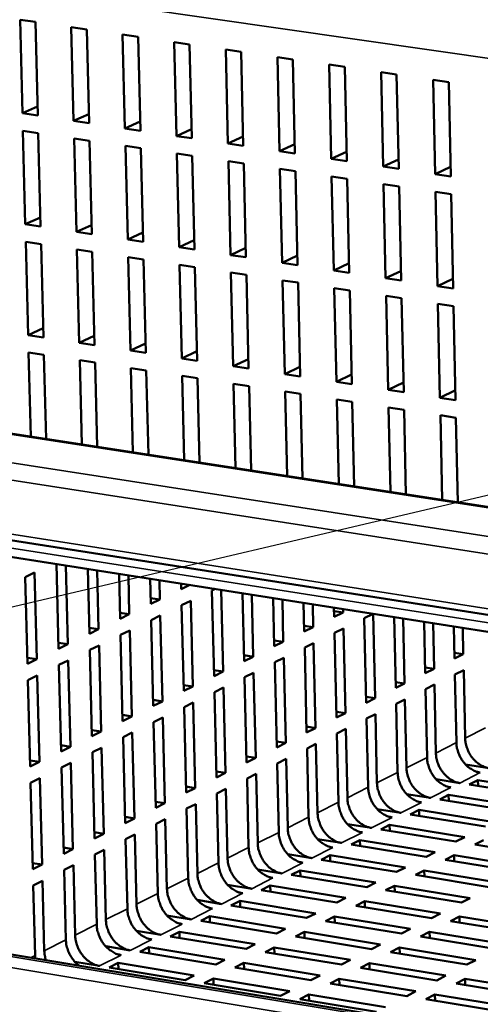
# Model space of a CAD drawing. Units: millimetres. Extents: x 65 to 5840, y 100 to 4100.
# Drawn here: x 3351 to 3412, y 3153 to 3283 of the extents above; entities that cross this region are included whole.
import ezdxf

# ---------------------------------------------------------------- set-up
doc = ezdxf.new("R2010")
doc.units = ezdxf.units.MM
doc.header["$LTSCALE"] = 20
for name, color, linetype, lineweight in [('Symbol (ISO)', 7, 'Continuous', 25), ('Visible (ISO)', 7, 'Continuous', 50), ('Visible Narrow (ISO)', 7, 'Continuous', 35)]:
    doc.layers.add(name, color=color, linetype=linetype, lineweight=lineweight)
doc.styles.add('Note Text (ISO)', font='tahoma.ttf')
doc.dimstyles.new('Default - Method 1b (ISO)$7', dxfattribs={"dimscale": 20, "dimtxt": 2.5, "dimasz": 2.5, "dimexe": 3.175, "dimexo": 0, "dimgap": 0.762, "dimtad": 1, "dimtoh": 1, "dimrnd": 1e-08, "dimtxsty": 'Note Text (ISO)', "dimcen": 0.09, "dimdle": 10, "dimclrd": 256, "dimclre": 256, "dimclrt": 256, "dimazin": 2, "dimtfac": 1.4, "dimtmove": 0, "dimatfit": 3, "dimfxl": 1, "dimtolj": 1, "dimlwd": -1, "dimlwe": -1, "dimarcsym": 0})

msp = doc.modelspace()

# ---------------------------------------------------------------- linework, layer by layer
at = {"layer": 'Visible (ISO)'}
for p, q in [((3351.46, 3270.59), (3351.14, 3282.94)), ((3351.14, 3282.94), (3353.17, 3282.64)), ((3353.17, 3282.64), (3353.48, 3270.29)), ((3358.21, 3269.59), (3357.9, 3281.95)), ((3357.9, 3281.95), (3359.93, 3281.66)), ((3359.93, 3281.66), (3360.24, 3269.29)), ((3364.98, 3268.59), (3364.68, 3280.97)), ((3364.68, 3280.97), (3366.71, 3280.67)), ((3366.71, 3280.67), (3367.02, 3268.29)), ((3371.77, 3267.59), (3371.47, 3279.98)), ((3371.47, 3279.98), (3373.51, 3279.69)), ((3373.51, 3279.69), (3373.81, 3267.29)), ((3378.57, 3266.59), (3378.28, 3278.99)), ((3378.28, 3278.99), (3380.32, 3278.7)), ((3380.32, 3278.7), (3380.61, 3266.29)), ((3385.39, 3265.59), (3385.1, 3278)), ((3385.1, 3278), (3387.15, 3277.7)), ((3387.15, 3277.7), (3387.43, 3265.29)), ((3392.22, 3264.58), (3391.93, 3277.01)), ((3391.93, 3277.01), (3393.99, 3276.71)), ((3393.99, 3276.71), (3394.27, 3264.28)), ((3399.07, 3263.57), (3398.79, 3276.01)), ((3398.79, 3276.01), (3400.85, 3275.71)), ((3400.85, 3275.71), (3401.12, 3263.27)), ((3405.93, 3262.56), (3405.65, 3275.01)), ((3405.65, 3275.01), (3407.72, 3274.71)), ((3407.72, 3274.71), (3407.99, 3262.26)), ((3353.45, 3271.48), (3351.46, 3270.59)), ((3353.48, 3270.29), (3351.46, 3270.59)), ((3360.21, 3270.49), (3358.21, 3269.59)), ((3360.24, 3269.29), (3358.21, 3269.59)), ((3366.99, 3269.5), (3364.98, 3268.59)), ((3367.02, 3268.29), (3364.98, 3268.59)), ((3373.78, 3268.51), (3371.77, 3267.59)), ((3351.83, 3255.95), (3351.51, 3268.27)), ((3351.51, 3268.27), (3353.54, 3267.97)), ((3353.54, 3267.97), (3353.85, 3255.65)), ((3358.58, 3254.94), (3358.27, 3267.28)), ((3358.27, 3267.28), (3360.3, 3266.98)), ((3373.81, 3267.29), (3371.77, 3267.59)), ((3380.59, 3267.51), (3378.57, 3266.59)), ((3360.3, 3266.98), (3360.61, 3254.63)), ((3365.35, 3253.93), (3365.04, 3266.28)), ((3365.04, 3266.28), (3367.07, 3265.98)), ((3367.07, 3265.98), (3367.38, 3253.62)), ((3380.61, 3266.29), (3378.57, 3266.59)), ((3387.41, 3266.51), (3385.39, 3265.59)), ((3372.13, 3252.91), (3371.83, 3265.27)), ((3371.83, 3265.27), (3373.86, 3264.97)), ((3373.86, 3264.97), (3374.16, 3252.61)), ((3387.43, 3265.29), (3385.39, 3265.59)), ((3394.24, 3265.51), (3392.22, 3264.58)), ((3394.27, 3264.28), (3392.22, 3264.58)), ((3401.09, 3264.51), (3399.07, 3263.57)), ((3378.92, 3251.89), (3378.63, 3264.27)), ((3378.63, 3264.27), (3380.67, 3263.97)), ((3380.67, 3263.97), (3380.96, 3251.59)), ((3385.73, 3250.87), (3385.44, 3263.26)), ((3385.44, 3263.26), (3387.49, 3262.96)), ((3401.12, 3263.27), (3399.07, 3263.57)), ((3407.96, 3263.51), (3405.93, 3262.56)), ((3387.49, 3262.96), (3387.78, 3250.57)), ((3392.55, 3249.85), (3392.27, 3262.25)), ((3392.27, 3262.25), (3394.32, 3261.95)), ((3394.32, 3261.95), (3394.6, 3249.54)), ((3407.99, 3262.26), (3405.93, 3262.56)), ((3399.39, 3248.83), (3399.12, 3261.24)), ((3399.12, 3261.24), (3401.17, 3260.94)), ((3401.17, 3260.94), (3401.45, 3248.52)), ((3406.25, 3247.8), (3405.98, 3260.23)), ((3405.98, 3260.23), (3408.04, 3259.92)), ((3408.04, 3259.92), (3408.31, 3247.49)), ((3353.82, 3256.86), (3351.83, 3255.95)), ((3353.85, 3255.65), (3351.83, 3255.95)), ((3360.58, 3255.85), (3358.58, 3254.94)), ((3360.61, 3254.63), (3358.58, 3254.94)), ((3367.35, 3254.85), (3365.35, 3253.93)), ((3351.89, 3253.64), (3353.91, 3253.34)), ((3352.21, 3241.34), (3351.89, 3253.64)), ((3353.91, 3253.34), (3354.23, 3241.03)), ((3367.38, 3253.62), (3365.35, 3253.93)), ((3374.13, 3253.84), (3372.13, 3252.91)), ((3374.16, 3252.61), (3372.13, 3252.91)), ((3380.93, 3252.83), (3378.92, 3251.89)), ((3358.64, 3252.63), (3360.67, 3252.32)), ((3358.95, 3240.32), (3358.64, 3252.63)), ((3360.67, 3252.32), (3360.98, 3240.01)), ((3365.4, 3251.61), (3367.43, 3251.31)), ((3365.71, 3239.29), (3365.4, 3251.61)), ((3380.96, 3251.59), (3378.92, 3251.89)), ((3387.75, 3251.81), (3385.73, 3250.87)), ((3367.43, 3251.31), (3367.74, 3238.98)), ((3372.18, 3250.59), (3374.22, 3250.29)), ((3372.48, 3238.26), (3372.18, 3250.59)), ((3374.22, 3250.29), (3374.52, 3237.95)), ((3387.78, 3250.57), (3385.73, 3250.87)), ((3394.58, 3250.8), (3392.55, 3249.85)), ((3378.98, 3249.57), (3381.02, 3249.27)), ((3379.27, 3237.22), (3378.98, 3249.57)), ((3381.02, 3249.27), (3381.31, 3236.91)), ((3394.6, 3249.54), (3392.55, 3249.85)), ((3401.42, 3249.78), (3399.39, 3248.83)), ((3385.78, 3248.55), (3387.83, 3248.25)), ((3386.07, 3236.19), (3385.78, 3248.55)), ((3387.83, 3248.25), (3388.12, 3235.88)), ((3401.45, 3248.52), (3399.39, 3248.83)), ((3408.28, 3248.76), (3406.25, 3247.8)), ((3408.31, 3247.49), (3406.25, 3247.8)), ((3392.61, 3247.53), (3394.66, 3247.22)), ((3392.89, 3235.15), (3392.61, 3247.53)), ((3394.66, 3247.22), (3394.94, 3234.84)), ((3399.45, 3246.5), (3401.5, 3246.19)), ((3399.72, 3234.11), (3399.45, 3246.5)), ((3401.5, 3246.19), (3401.78, 3233.8)), ((3406.3, 3245.47), (3408.36, 3245.16)), ((3406.57, 3233.07), (3406.3, 3245.47)), ((3408.36, 3245.16), (3408.63, 3232.76)), ((3244.91, 3244.56), (3583.42, 3192.33)), ((3354.2, 3242.26), (3352.21, 3241.34)), ((3354.23, 3241.03), (3352.21, 3241.34)), ((3360.94, 3241.24), (3358.95, 3240.32)), ((3360.98, 3240.01), (3358.95, 3240.32)), ((3367.71, 3240.22), (3365.71, 3239.29)), ((3352.27, 3239.04), (3354.29, 3238.73)), ((3352.55, 3227.95), (3352.27, 3239.04)), ((3354.29, 3238.73), (3354.57, 3227.64)), ((3367.74, 3238.98), (3365.71, 3239.29)), ((3374.49, 3239.2), (3372.48, 3238.26)), ((3359.01, 3238.01), (3361.03, 3237.7)), ((3359.29, 3226.91), (3359.01, 3238.01)), ((3361.03, 3237.7), (3361.31, 3226.6)), ((3374.52, 3237.95), (3372.48, 3238.26)), ((3381.28, 3238.17), (3379.27, 3237.22)), ((3381.31, 3236.91), (3379.27, 3237.22)), ((3365.76, 3236.98), (3367.79, 3236.67)), ((3366.04, 3225.87), (3365.76, 3236.98)), ((3367.79, 3236.67), (3368.07, 3225.56)), ((3372.54, 3235.95), (3374.57, 3235.64)), ((3372.81, 3224.83), (3372.54, 3235.95)), ((3388.09, 3237.14), (3386.07, 3236.19)), ((3388.12, 3235.88), (3386.07, 3236.19)), ((3394.91, 3236.11), (3392.89, 3235.15)), ((3374.57, 3235.64), (3374.84, 3224.51)), ((3379.32, 3234.91), (3381.36, 3234.6)), ((3379.59, 3223.78), (3379.32, 3234.91)), ((3394.94, 3234.84), (3392.89, 3235.15)), ((3401.75, 3235.08), (3399.72, 3234.11)), ((3381.36, 3234.6), (3381.63, 3223.47)), ((3386.13, 3233.87), (3388.17, 3233.56)), ((3386.39, 3222.73), (3386.13, 3233.87)), ((3388.17, 3233.56), (3388.43, 3222.42)), ((3401.78, 3233.8), (3399.72, 3234.11)), ((3408.6, 3234.05), (3406.57, 3233.07)), ((3392.94, 3232.83), (3394.99, 3232.52)), ((3393.2, 3221.68), (3392.94, 3232.83)), ((3394.99, 3232.52), (3395.24, 3221.37)), ((3408.63, 3232.76), (3406.57, 3233.07)), ((3577.21, 3178.67), (3238.13, 3231.77)), ((3399.78, 3231.79), (3401.83, 3231.48)), ((3400.02, 3220.63), (3399.78, 3231.79)), ((3401.83, 3231.48), (3402.08, 3220.31)), ((3406.62, 3230.75), (3408.68, 3230.43)), ((3406.87, 3219.57), (3406.62, 3230.75)), ((3408.68, 3230.43), (3408.92, 3219.26)), ((3584.41, 3175.27), (3246.11, 3228.37)), ((3351.82, 3209.41), (3353.06, 3210)), ((3353.06, 3210), (3353.35, 3198.56)), ((3356.21, 3199.95), (3355.93, 3211.13)), ((3357.17, 3210.94), (3357.43, 3200.55)), ((3360.29, 3201.93), (3360.07, 3210.48)), ((3361.31, 3210.29), (3361.5, 3202.52)), ((3352.12, 3197.97), (3351.82, 3209.41)), ((3364.34, 3203.9), (3364.2, 3209.84)), ((3365.43, 3209.64), (3365.56, 3204.49)), ((3368.39, 3205.86), (3368.3, 3209.19)), ((3369.53, 3209), (3369.59, 3206.45)), ((3372.41, 3207.82), (3372.39, 3208.55)), ((3373.55, 3208.37), (3372.41, 3207.82)), ((3376.47, 3207.64), (3376.89, 3207.84)), ((3376.74, 3196.35), (3376.47, 3207.64)), ((3377.68, 3207.72), (3377.94, 3196.94)), ((3369.59, 3206.45), (3368.37, 3206.64)), ((3369.59, 3206.45), (3368.39, 3205.86)), ((3372.46, 3205.69), (3373.67, 3206.28)), ((3373.67, 3206.28), (3373.94, 3194.97)), ((3380.73, 3198.31), (3380.52, 3207.27)), ((3381.73, 3207.08), (3381.92, 3198.9)), ((3384.7, 3200.27), (3384.55, 3206.64)), ((3385.76, 3206.45), (3385.89, 3200.85)), ((3372.74, 3194.38), (3372.46, 3205.69)), ((3388.66, 3202.21), (3388.57, 3206.01)), ((3389.77, 3205.82), (3389.84, 3202.8)), ((3392.6, 3204.15), (3392.57, 3205.38)), ((3393.78, 3204.73), (3392.58, 3204.92)), ((3393.77, 3205.2), (3393.78, 3204.73)), ((3365.56, 3204.49), (3364.32, 3204.68)), ((3365.56, 3204.49), (3364.34, 3203.9)), ((3368.44, 3203.73), (3369.65, 3204.32)), ((3368.72, 3192.4), (3368.44, 3203.73)), ((3369.65, 3204.32), (3369.92, 3192.99)), ((3393.78, 3204.73), (3392.6, 3204.15)), ((3396.57, 3203.99), (3397.75, 3204.57)), ((3396.83, 3192.82), (3396.57, 3203.99)), ((3397.75, 3204.57), (3398, 3193.41)), ((3400.73, 3194.77), (3400.52, 3204.14)), ((3401.71, 3203.95), (3401.9, 3195.35)), ((3404.62, 3196.71), (3404.47, 3203.52)), ((3361.5, 3202.52), (3360.27, 3202.72)), ((3361.5, 3202.52), (3360.29, 3201.93)), ((3364.4, 3201.77), (3365.61, 3202.36)), ((3365.61, 3202.36), (3365.89, 3191.01)), ((3389.84, 3202.8), (3388.64, 3202.99)), ((3389.84, 3202.8), (3388.66, 3202.21)), ((3392.65, 3202.05), (3393.83, 3202.64)), ((3393.83, 3202.64), (3394.08, 3191.45)), ((3405.65, 3203.33), (3405.78, 3197.29)), ((3408.49, 3198.65), (3408.4, 3202.9)), ((3409.58, 3202.71), (3409.65, 3199.22)), ((3364.68, 3190.41), (3364.4, 3201.77)), ((3385.89, 3200.85), (3384.68, 3201.04)), ((3385.89, 3200.85), (3384.7, 3200.27)), ((3392.9, 3190.87), (3392.65, 3202.05)), ((3357.43, 3200.55), (3356.19, 3200.75)), ((3357.43, 3200.55), (3356.21, 3199.95)), ((3360.34, 3199.8), (3361.56, 3200.39)), ((3360.63, 3188.42), (3360.34, 3199.8)), ((3361.56, 3200.39), (3361.84, 3189.02)), ((3388.71, 3200.11), (3389.89, 3200.69)), ((3388.97, 3188.9), (3388.71, 3200.11)), ((3389.89, 3200.69), (3390.15, 3189.49)), ((3353.35, 3198.56), (3352.1, 3198.76)), ((3353.35, 3198.56), (3352.12, 3197.97)), ((3356.27, 3197.81), (3357.49, 3198.41)), ((3357.49, 3198.41), (3357.78, 3187.02)), ((3381.92, 3198.9), (3380.71, 3199.09)), ((3381.92, 3198.9), (3380.73, 3198.31)), ((3384.75, 3198.16), (3385.94, 3198.75)), ((3385.94, 3198.75), (3386.2, 3187.52)), ((3409.65, 3199.22), (3408.48, 3199.41)), ((3409.65, 3199.22), (3408.49, 3198.65)), ((3356.56, 3186.41), (3356.27, 3197.81)), ((3377.94, 3196.94), (3376.72, 3197.13)), ((3385.02, 3186.93), (3384.75, 3198.16)), ((3405.78, 3197.29), (3404.6, 3197.48)), ((3405.78, 3197.29), (3404.62, 3196.71)), ((3408.54, 3196.57), (3409.7, 3197.14)), ((3409.7, 3197.14), (3409.89, 3188.14)), ((3352.17, 3195.82), (3353.4, 3196.42)), ((3352.47, 3184.4), (3352.17, 3195.82)), ((3353.4, 3196.42), (3353.7, 3185.01)), ((3377.94, 3196.94), (3376.74, 3196.35)), ((3380.78, 3196.2), (3381.97, 3196.79)), ((3381.05, 3184.95), (3380.78, 3196.2)), ((3381.97, 3196.79), (3382.24, 3185.55)), ((3408.74, 3187.56), (3408.54, 3196.57)), ((3373.94, 3194.97), (3372.72, 3195.16)), ((3373.94, 3194.97), (3372.74, 3194.38)), ((3376.79, 3194.23), (3377.99, 3194.82)), ((3377.99, 3194.82), (3378.26, 3183.56)), ((3401.9, 3195.35), (3400.71, 3195.54)), ((3401.9, 3195.35), (3400.73, 3194.77)), ((3404.67, 3194.63), (3405.83, 3195.21)), ((3404.87, 3185.6), (3404.67, 3194.63)), ((3405.83, 3195.21), (3406.03, 3186.19)), ((3369.92, 3192.99), (3368.7, 3193.19)), ((3377.06, 3182.96), (3376.79, 3194.23)), ((3398, 3193.41), (3396.81, 3193.6)), ((3398, 3193.41), (3396.83, 3192.82)), ((3400.78, 3192.68), (3401.95, 3193.27)), ((3401.95, 3193.27), (3402.15, 3184.23)), ((3369.92, 3192.99), (3368.72, 3192.4)), ((3372.79, 3192.26), (3373.99, 3192.85)), ((3373.06, 3180.97), (3372.79, 3192.26)), ((3373.99, 3192.85), (3374.27, 3181.57)), ((3400.98, 3183.64), (3400.78, 3192.68)), ((3365.89, 3191.01), (3364.66, 3191.21)), ((3365.89, 3191.01), (3364.68, 3190.41)), ((3368.77, 3190.28), (3369.98, 3190.87)), ((3369.98, 3190.87), (3370.25, 3179.56)), ((3394.08, 3191.45), (3392.89, 3191.64)), ((3394.08, 3191.45), (3392.9, 3190.87)), ((3396.87, 3190.73), (3398.05, 3191.32)), ((3397.08, 3181.67), (3396.87, 3190.73)), ((3398.05, 3191.32), (3398.25, 3182.27)), ((3361.84, 3189.02), (3360.61, 3189.22)), ((3369.05, 3178.96), (3368.77, 3190.28)), ((3390.15, 3189.49), (3388.95, 3189.68)), ((3390.15, 3189.49), (3388.97, 3188.9)), ((3392.95, 3188.77), (3394.13, 3189.36)), ((3394.13, 3189.36), (3394.34, 3180.29)), ((3361.84, 3189.02), (3360.63, 3188.42)), ((3364.73, 3188.29), (3365.94, 3188.88)), ((3365.01, 3176.95), (3364.73, 3188.29)), ((3365.94, 3188.88), (3366.23, 3177.55)), ((3393.16, 3179.7), (3392.95, 3188.77)), ((3357.78, 3187.02), (3356.54, 3187.22)), ((3357.78, 3187.02), (3356.56, 3186.41)), ((3360.68, 3186.29), (3361.9, 3186.89)), ((3361.9, 3186.89), (3362.18, 3175.54)), ((3386.2, 3187.52), (3385, 3187.72)), ((3386.2, 3187.52), (3385.02, 3186.93)), ((3389.02, 3186.8), (3390.2, 3187.39)), ((3389.23, 3177.71), (3389.02, 3186.8)), ((3390.2, 3187.39), (3390.41, 3178.31)), ((3360.96, 3174.93), (3360.68, 3186.29)), ((3382.24, 3185.55), (3381.03, 3185.74)), ((3382.24, 3185.55), (3381.05, 3184.95)), ((3385.07, 3184.83), (3386.25, 3185.42)), ((3386.25, 3185.42), (3386.47, 3176.32)), ((3353.7, 3185.01), (3352.45, 3185.21)), ((3353.7, 3185.01), (3352.47, 3184.4)), ((3356.61, 3184.28), (3357.83, 3184.88)), ((3356.9, 3172.9), (3356.61, 3184.28)), ((3357.83, 3184.88), (3358.12, 3173.51)), ((3385.28, 3175.72), (3385.07, 3184.83)), ((3413.05, 3184.19), (3409.93, 3184.69)), ((3352.52, 3182.26), (3353.75, 3182.87)), ((3353.75, 3182.87), (3354.04, 3171.48)), ((3378.26, 3183.56), (3377.04, 3183.76)), ((3378.26, 3183.56), (3377.06, 3182.96)), ((3381.1, 3182.84), (3382.29, 3183.44)), ((3381.31, 3173.72), (3381.1, 3182.84)), ((3382.29, 3183.44), (3382.51, 3174.32)), ((3409.18, 3182.23), (3406.06, 3182.73)), ((3352.82, 3170.86), (3352.52, 3182.26)), ((3374.27, 3181.57), (3373.04, 3181.76)), ((3374.27, 3181.57), (3373.06, 3180.97)), ((3377.11, 3180.85), (3378.31, 3181.45)), ((3378.31, 3181.45), (3378.53, 3172.31)), ((3410.42, 3182.03), (3411.58, 3182.62)), ((3420.3, 3180.45), (3410.42, 3182.03)), ((3411.59, 3181.85), (3411.58, 3182.62)), ((3411.58, 3182.62), (3421.45, 3181.04)), ((3377.33, 3171.71), (3377.11, 3180.85)), ((3405.31, 3180.26), (3402.17, 3180.77)), ((3406.54, 3180.07), (3407.71, 3180.66)), ((3416.44, 3178.48), (3406.54, 3180.07)), ((3407.72, 3179.88), (3407.71, 3180.66)), ((3407.71, 3180.66), (3417.6, 3179.07)), ((3370.25, 3179.56), (3369.03, 3179.76)), ((3370.25, 3179.56), (3369.05, 3178.96)), ((3373.11, 3178.85), (3374.32, 3179.45)), ((3373.34, 3169.69), (3373.11, 3178.85)), ((3374.32, 3179.45), (3374.54, 3170.3)), ((3401.42, 3178.29), (3398.27, 3178.8)), ((3366.23, 3177.55), (3364.99, 3177.75)), ((3366.23, 3177.55), (3365.01, 3176.95)), ((3402.65, 3178.09), (3403.82, 3178.68)), ((3412.56, 3176.49), (3402.65, 3178.09)), ((3403.84, 3177.9), (3403.82, 3178.68)), ((3403.82, 3178.68), (3413.72, 3177.09)), ((3369.1, 3176.84), (3370.31, 3177.45)), ((3369.32, 3167.67), (3369.1, 3176.84)), ((3370.31, 3177.45), (3370.53, 3168.28)), ((3397.51, 3176.31), (3394.36, 3176.82)), ((3398.75, 3176.11), (3399.92, 3176.7)), ((3399.94, 3175.91), (3399.92, 3176.7)), ((3399.92, 3176.7), (3409.84, 3175.1)), ((3362.18, 3175.54), (3360.94, 3175.74)), ((3362.18, 3175.54), (3360.96, 3174.93)), ((3365.07, 3174.83), (3366.28, 3175.43)), ((3366.28, 3175.43), (3366.51, 3166.24)), ((3408.67, 3174.5), (3398.75, 3176.11)), ((3409.84, 3175.1), (3408.67, 3174.5)), ((3358.12, 3173.51), (3356.88, 3173.71)), ((3365.3, 3165.63), (3365.07, 3174.83)), ((3393.59, 3174.32), (3390.42, 3174.83)), ((3394.83, 3174.11), (3396, 3174.71)), ((3404.76, 3172.51), (3394.83, 3174.11)), ((3396.02, 3173.92), (3396, 3174.71)), ((3396, 3174.71), (3405.93, 3173.11)), ((3411.15, 3174.1), (3412.32, 3174.7)), ((3421.11, 3172.49), (3411.15, 3174.1)), ((3585.69, 3120.6), (3266.05, 3173.51)), ((3358.12, 3173.51), (3356.9, 3172.9)), ((3361.02, 3172.8), (3362.23, 3173.41)), ((3361.25, 3163.59), (3361.02, 3172.8)), ((3362.23, 3173.41), (3362.47, 3164.21)), ((3389.65, 3172.32), (3386.47, 3172.83)), ((3390.89, 3172.11), (3392.07, 3172.72)), ((3392.09, 3171.92), (3392.07, 3172.72)), ((3392.07, 3172.72), (3402.01, 3171.1)), ((3405.93, 3173.11), (3404.76, 3172.51)), ((3407.25, 3172.1), (3408.42, 3172.7)), ((3408.44, 3171.91), (3408.42, 3172.7)), ((3408.42, 3172.7), (3418.39, 3171.09)), ((3354.04, 3171.48), (3352.8, 3171.68)), ((3354.04, 3171.48), (3352.82, 3170.86)), ((3356.95, 3170.77), (3358.17, 3171.38)), ((3358.17, 3171.38), (3358.41, 3162.16)), ((3400.84, 3170.5), (3390.89, 3172.11)), ((3402.01, 3171.1), (3400.84, 3170.5)), ((3417.22, 3170.49), (3407.25, 3172.1)), ((3357.19, 3161.54), (3356.95, 3170.77)), ((3385.69, 3170.31), (3382.51, 3170.83)), ((3386.94, 3170.11), (3388.12, 3170.71)), ((3396.9, 3168.49), (3386.94, 3170.11)), ((3388.14, 3169.91), (3388.12, 3170.71)), ((3388.12, 3170.71), (3398.08, 3169.09)), ((3403.33, 3170.1), (3404.5, 3170.7)), ((3413.31, 3168.47), (3403.33, 3170.1)), ((3404.52, 3169.9), (3404.5, 3170.7)), ((3404.5, 3170.7), (3414.49, 3169.08)), ((3352.87, 3168.73), (3354.1, 3169.34)), ((3353.11, 3159.48), (3352.87, 3168.73)), ((3354.1, 3169.34), (3354.34, 3160.1)), ((3381.72, 3168.29), (3378.53, 3168.82)), ((3382.97, 3168.09), (3384.16, 3168.7)), ((3384.18, 3167.89), (3384.16, 3168.7)), ((3384.16, 3168.7), (3394.13, 3167.07)), ((3398.08, 3169.09), (3396.9, 3168.49)), ((3399.39, 3168.08), (3400.57, 3168.68)), ((3400.59, 3167.88), (3400.57, 3168.68)), ((3400.57, 3168.68), (3410.57, 3167.06)), ((3392.94, 3166.46), (3382.97, 3168.09)), ((3409.39, 3166.45), (3399.39, 3168.08)), ((3377.74, 3166.27), (3374.53, 3166.8)), ((3378.98, 3166.07), (3380.18, 3166.68)), ((3388.97, 3164.43), (3378.98, 3166.07)), ((3380.2, 3165.87), (3380.18, 3166.68)), ((3380.18, 3166.68), (3390.16, 3165.04)), ((3394.13, 3167.07), (3392.94, 3166.46)), ((3395.44, 3166.05), (3396.63, 3166.66)), ((3405.45, 3164.42), (3395.44, 3166.05)), ((3396.65, 3165.86), (3396.63, 3166.66)), ((3396.63, 3166.66), (3406.64, 3165.03)), ((3410.57, 3167.06), (3409.39, 3166.45)), ((3373.73, 3164.24), (3370.52, 3164.77)), ((3374.98, 3164.03), (3376.18, 3164.65)), ((3376.2, 3163.83), (3376.18, 3164.65)), ((3376.18, 3164.65), (3386.18, 3163.01)), ((3390.16, 3165.04), (3388.97, 3164.43)), ((3391.47, 3164.02), (3392.66, 3164.63)), ((3392.68, 3163.82), (3392.66, 3164.63)), ((3392.66, 3164.63), (3402.69, 3162.99)), ((3406.64, 3165.03), (3405.45, 3164.42)), ((3407.96, 3164.01), (3409.15, 3164.62)), ((3409.16, 3163.81), (3409.15, 3164.62)), ((3409.15, 3164.62), (3419.2, 3162.98)), ((3384.98, 3162.39), (3374.98, 3164.03)), ((3401.5, 3162.38), (3391.47, 3164.02)), ((3418.02, 3162.37), (3407.96, 3164.01)), ((3369.72, 3162.2), (3366.49, 3162.73)), ((3370.97, 3161.99), (3372.17, 3162.61)), ((3380.98, 3160.35), (3370.97, 3161.99)), ((3372.19, 3161.79), (3372.17, 3162.61)), ((3372.17, 3162.61), (3382.18, 3160.96)), ((3386.18, 3163.01), (3384.98, 3162.39)), ((3387.49, 3161.98), (3388.69, 3162.6)), ((3397.53, 3160.33), (3387.49, 3161.98)), ((3388.7, 3161.78), (3388.69, 3162.6)), ((3388.69, 3162.6), (3398.72, 3160.95)), ((3402.69, 3162.99), (3401.5, 3162.38)), ((3404.01, 3161.97), (3405.2, 3162.58)), ((3414.08, 3160.32), (3404.01, 3161.97)), ((3405.22, 3161.77), (3405.2, 3162.58)), ((3405.2, 3162.58), (3415.27, 3160.94)), ((3365.68, 3160.15), (3362.44, 3160.69)), ((3382.18, 3160.96), (3380.98, 3160.35)), ((3398.72, 3160.95), (3397.53, 3160.33)), ((3353.14, 3159.09), (3353.11, 3159.48)), ((3366.93, 3159.95), (3368.14, 3160.56)), ((3376.96, 3158.29), (3366.93, 3159.95)), ((3368.16, 3159.74), (3368.14, 3160.56)), ((3368.14, 3160.56), (3378.17, 3158.91)), ((3383.49, 3159.93), (3384.69, 3160.55)), ((3393.55, 3158.28), (3383.49, 3159.93)), ((3384.71, 3159.73), (3384.69, 3160.55)), ((3384.69, 3160.55), (3394.74, 3158.9)), ((3400.05, 3159.92), (3401.24, 3160.54)), ((3410.13, 3158.27), (3400.05, 3159.92)), ((3401.26, 3159.72), (3401.24, 3160.54)), ((3401.24, 3160.54), (3411.32, 3158.88)), ((3361.63, 3158.1), (3358.38, 3158.63)), ((3362.88, 3157.89), (3364.1, 3158.51)), ((3364.12, 3157.68), (3364.1, 3158.51)), ((3364.1, 3158.51), (3374.14, 3156.85)), ((3378.17, 3158.91), (3376.96, 3158.29)), ((3379.47, 3157.88), (3380.68, 3158.49)), ((3380.7, 3157.67), (3380.68, 3158.49)), ((3380.68, 3158.49), (3390.75, 3156.83)), ((3394.74, 3158.9), (3393.55, 3158.28)), ((3396.06, 3157.86), (3397.26, 3158.48)), ((3397.28, 3157.66), (3397.26, 3158.48)), ((3397.26, 3158.48), (3407.35, 3156.82)), ((3411.32, 3158.88), (3410.13, 3158.27)), ((3372.93, 3156.23), (3362.88, 3157.89)), ((3374.14, 3156.85), (3372.93, 3156.23)), ((3389.54, 3156.21), (3379.47, 3157.88)), ((3390.75, 3156.83), (3389.54, 3156.21)), ((3406.16, 3156.2), (3396.06, 3157.86)), ((3407.35, 3156.82), (3406.16, 3156.2)), ((3375.44, 3155.81), (3376.65, 3156.43)), ((3385.52, 3154.14), (3375.44, 3155.81)), ((3376.67, 3155.61), (3376.65, 3156.43)), ((3376.65, 3156.43), (3386.73, 3154.77)), ((3392.07, 3155.8), (3393.27, 3156.42)), ((3402.18, 3154.13), (3392.07, 3155.8)), ((3393.29, 3155.6), (3393.27, 3156.42)), ((3393.27, 3156.42), (3403.37, 3154.75)), ((3408.69, 3155.79), (3409.88, 3156.41)), ((3418.83, 3154.12), (3408.69, 3155.79)), ((3409.9, 3155.59), (3409.88, 3156.41)), ((3409.88, 3156.41), (3420.02, 3154.74)), ((3386.73, 3154.77), (3385.52, 3154.14)), ((3388.05, 3153.72), (3389.26, 3154.35)), ((3389.28, 3153.52), (3389.26, 3154.35)), ((3389.26, 3154.35), (3399.38, 3152.67)), ((3403.37, 3154.75), (3402.18, 3154.13)), ((3404.71, 3153.71), (3405.91, 3154.34)), ((3405.92, 3153.51), (3405.91, 3154.34)), ((3405.91, 3154.34), (3416.06, 3152.66)), ((3398.18, 3152.05), (3388.05, 3153.72)), ((3414.86, 3152.04), (3404.71, 3153.71))]:
    msp.add_line(p, q, dxfattribs=at)
at = {"layer": 'Visible (ISO)', "flags": 128}
for points in [[(3409.89, 3188.14, 0.026885), (3409.94, 3187.57, 0.044785), (3410.02, 3187.23, 0.009611), (3410.25, 3186.58, 0.026574), (3410.34, 3186.35, 0.026609), (3410.57, 3185.94, 0.026335), (3410.85, 3185.55, 0.028142), (3411.15, 3185.21, 0.027375), (3411.5, 3184.9, 0.03086), (3411.7, 3184.75, 0.012502), (3412.25, 3184.44, 0.051749), (3412.54, 3184.31, 0.031251), (3413.05, 3184.19)], [(3411.89, 3183.6, -0.031249), (3411.38, 3183.73, -0.051748), (3411.09, 3183.85, -0.012501), (3410.55, 3184.17, -0.030857), (3410.34, 3184.31, -0.027369), (3409.99, 3184.63, -0.028136), (3409.69, 3184.97, -0.026328), (3409.42, 3185.35, -0.026603), (3409.19, 3185.76, -0.026568), (3409.09, 3185.99, -0.009607), (3408.86, 3186.65, -0.044776), (3408.78, 3186.98, -0.026879), (3408.74, 3187.56)], [(3408.02, 3181.64, -0.031242), (3407.51, 3181.77, -0.051744), (3407.22, 3181.89, -0.012497), (3406.68, 3182.21, -0.030848), (3406.47, 3182.35, -0.027349), (3406.12, 3182.67, -0.028119), (3405.82, 3183.01, -0.026306), (3405.55, 3183.39, -0.026582), (3405.32, 3183.8, -0.026546), (3405.22, 3184.03, -0.009594), (3404.99, 3184.69, -0.044748), (3404.91, 3185.03, -0.026858), (3404.87, 3185.6)], [(3406.03, 3186.19, 0.026864), (3406.08, 3185.62, 0.044757), (3406.15, 3185.28, 0.009598), (3406.38, 3184.62, 0.026552), (3406.48, 3184.39, 0.026588), (3406.71, 3183.98, 0.026312), (3406.98, 3183.6, 0.028125), (3407.29, 3183.26, 0.027355), (3407.63, 3182.94, 0.030851), (3407.84, 3182.8, 0.012498), (3408.38, 3182.48, 0.051745), (3408.68, 3182.35, 0.031244), (3409.18, 3182.23)], [(3402.15, 3184.23, 0.026843), (3402.19, 3183.66, 0.044729), (3402.27, 3183.32, 0.009585), (3402.5, 3182.66, 0.02653), (3402.6, 3182.43, 0.026567), (3402.83, 3182.02, 0.02629), (3403.1, 3181.63, 0.028107), (3403.41, 3181.29, 0.027335), (3403.76, 3180.98, 0.030842), (3403.96, 3180.83, 0.012494), (3404.51, 3180.51, 0.051742), (3404.8, 3180.39, 0.031237), (3405.31, 3180.26)], [(3404.14, 3179.67, -0.031234), (3403.63, 3179.8, -0.05174), (3403.34, 3179.92, -0.012492), (3402.8, 3180.24, -0.03084), (3402.59, 3180.39, -0.02733), (3402.24, 3180.7, -0.028102), (3401.94, 3181.04, -0.026283), (3401.66, 3181.43, -0.02656), (3401.43, 3181.84, -0.026524), (3401.33, 3182.07, -0.009581), (3401.1, 3182.73, -0.04472), (3401.03, 3183.07, -0.026836), (3400.98, 3183.64)], [(3400.25, 3177.7, -0.031227), (3399.74, 3177.82, -0.051737), (3399.44, 3177.94, -0.012488), (3398.9, 3178.26, -0.030831), (3398.69, 3178.41, -0.02731), (3398.34, 3178.73, -0.028085), (3398.04, 3179.07, -0.026261), (3397.76, 3179.46, -0.026539), (3397.53, 3179.87, -0.026502), (3397.43, 3180.1, -0.009568), (3397.2, 3180.76, -0.044692), (3397.13, 3181.1, -0.026815), (3397.08, 3181.67)], [(3398.25, 3182.27, 0.026821), (3398.3, 3181.69, 0.0447), (3398.38, 3181.35, 0.009572), (3398.6, 3180.69, 0.026508), (3398.7, 3180.46, 0.026545), (3398.93, 3180.05, 0.026267), (3399.21, 3179.66, 0.02809), (3399.51, 3179.32, 0.027316), (3399.86, 3179, 0.030834), (3400.07, 3178.86, 0.012489), (3400.61, 3178.54, 0.051738), (3400.91, 3178.41, 0.031229), (3401.42, 3178.29)], [(3394.34, 3180.29, 0.0268), (3394.39, 3179.71, 0.044672), (3394.46, 3179.37, 0.009559), (3394.69, 3178.71, 0.026486), (3394.79, 3178.48, 0.026524), (3395.02, 3178.07, 0.026245), (3395.3, 3177.68, 0.028073), (3395.6, 3177.34, 0.027296), (3395.95, 3177.02, 0.030825), (3396.16, 3176.87, 0.012485), (3396.71, 3176.55, 0.051734), (3397, 3176.43, 0.031222), (3397.51, 3176.31)], [(3396.33, 3175.71, -0.03122), (3395.82, 3175.83, -0.051733), (3395.53, 3175.96, -0.012484), (3394.98, 3176.28, -0.030822), (3394.78, 3176.43, -0.02729), (3394.43, 3176.74, -0.028068), (3394.12, 3177.08, -0.026238), (3393.85, 3177.47, -0.026517), (3393.61, 3177.89, -0.026479), (3393.52, 3178.12, -0.009555), (3393.29, 3178.78, -0.044663), (3393.21, 3179.12, -0.026794), (3393.16, 3179.7)], [(3392.41, 3173.72, -0.031212), (3391.89, 3173.84, -0.051729), (3391.6, 3173.97, -0.012479), (3391.06, 3174.29, -0.030813), (3390.85, 3174.44, -0.02727), (3390.5, 3174.75, -0.02805), (3390.19, 3175.09, -0.026216), (3389.91, 3175.49, -0.026496), (3389.68, 3175.9, -0.026457), (3389.58, 3176.13, -0.009542), (3389.35, 3176.79, -0.044635), (3389.28, 3177.13, -0.026772), (3389.23, 3177.71)], [(3390.41, 3178.31, 0.026779), (3390.46, 3177.73, 0.044644), (3390.54, 3177.39, 0.009546), (3390.76, 3176.73, 0.026464), (3390.86, 3176.5, 0.026502), (3391.1, 3176.08, 0.026222), (3391.37, 3175.69, 0.028056), (3391.68, 3175.35, 0.027276), (3392.03, 3175.03, 0.030816), (3392.24, 3174.89, 0.01248), (3392.78, 3174.56, 0.05173), (3393.07, 3174.44, 0.031214), (3393.59, 3174.32)], [(3386.47, 3176.32, 0.026757), (3386.51, 3175.74, 0.044615), (3386.59, 3175.4, 0.009533), (3386.82, 3174.73, 0.026442), (3386.92, 3174.5, 0.02648), (3387.15, 3174.09, 0.0262), (3387.43, 3173.7, 0.028038), (3387.74, 3173.35, 0.027255), (3388.09, 3173.04, 0.030807), (3388.3, 3172.89, 0.012476), (3388.84, 3172.57, 0.051726), (3389.14, 3172.44, 0.031207), (3389.65, 3172.32)], [(3388.46, 3171.72, -0.031205), (3387.95, 3171.84, -0.051725), (3387.66, 3171.97, -0.012475), (3387.11, 3172.29, -0.030804), (3386.9, 3172.44, -0.027249), (3386.55, 3172.75, -0.028033), (3386.25, 3173.1, -0.026193), (3385.97, 3173.49, -0.026474), (3385.74, 3173.9, -0.026435), (3385.64, 3174.13, -0.009529), (3385.41, 3174.8, -0.044606), (3385.33, 3175.14, -0.026751), (3385.28, 3175.72)], [(3384.5, 3169.71, -0.031197), (3383.99, 3169.83, -0.051721), (3383.7, 3169.96, -0.01247), (3383.15, 3170.28, -0.030795), (3382.94, 3170.43, -0.027229), (3382.59, 3170.75, -0.028015), (3382.28, 3171.09, -0.02617), (3382, 3171.48, -0.026452), (3381.77, 3171.9, -0.026413), (3381.67, 3172.13, -0.009515), (3381.44, 3172.79, -0.044578), (3381.36, 3173.14, -0.026729), (3381.31, 3173.72)], [(3382.51, 3174.32, 0.026735), (3382.55, 3173.74, 0.044586), (3382.63, 3173.4, 0.009519), (3382.86, 3172.73, 0.026419), (3382.96, 3172.5, 0.026459), (3383.2, 3172.09, 0.026177), (3383.47, 3171.69, 0.028021), (3383.78, 3171.35, 0.027235), (3384.13, 3171.03, 0.030798), (3384.34, 3170.88, 0.012471), (3384.89, 3170.56, 0.051722), (3385.18, 3170.43, 0.031199), (3385.69, 3170.31)], [(3378.53, 3172.31, 0.026714), (3378.58, 3171.73, 0.044557), (3378.66, 3171.39, 0.009506), (3378.89, 3170.72, 0.026397), (3378.99, 3170.49, 0.026437), (3379.22, 3170.07, 0.026154), (3379.5, 3169.68, 0.028003), (3379.81, 3169.34, 0.027215), (3380.16, 3169.02, 0.030789), (3380.37, 3168.87, 0.012467), (3380.91, 3168.55, 0.051718), (3381.21, 3168.42, 0.031192), (3381.72, 3168.29)], [(3380.53, 3167.69, -0.03119), (3380.01, 3167.81, -0.051717), (3379.72, 3167.94, -0.012466), (3379.17, 3168.26, -0.030786), (3378.96, 3168.41, -0.027209), (3378.61, 3168.73, -0.027998), (3378.3, 3169.08, -0.026147), (3378.03, 3169.47, -0.02643), (3377.79, 3169.88, -0.02639), (3377.69, 3170.12, -0.009502), (3377.46, 3170.78, -0.044549), (3377.38, 3171.13, -0.026707), (3377.33, 3171.71)], [(3376.54, 3165.66, -0.031182), (3376.02, 3165.79, -0.051713), (3375.73, 3165.91, -0.012461), (3375.18, 3166.24, -0.030777), (3374.97, 3166.39, -0.027188), (3374.62, 3166.71, -0.02798), (3374.31, 3167.05, -0.026124), (3374.03, 3167.45, -0.026408), (3373.8, 3167.86, -0.026367), (3373.7, 3168.1, -0.009489), (3373.47, 3168.76, -0.04452), (3373.39, 3169.11, -0.026685), (3373.34, 3169.69)], [(3374.54, 3170.3, 0.026692), (3374.59, 3169.71, 0.044528), (3374.67, 3169.37, 0.009493), (3374.9, 3168.7, 0.026374), (3375, 3168.47, 0.026415), (3375.23, 3168.06, 0.026131), (3375.51, 3167.66, 0.027985), (3375.82, 3167.32, 0.027194), (3376.17, 3167, 0.03078), (3376.38, 3166.85, 0.012462), (3376.93, 3166.52, 0.051714), (3377.22, 3166.4, 0.031184), (3377.74, 3166.27)], [(3372.53, 3163.63, -0.031174), (3372.01, 3163.75, -0.051708), (3371.72, 3163.88, -0.012456), (3371.17, 3164.21, -0.030768), (3370.96, 3164.36, -0.027168), (3370.61, 3164.68, -0.027962), (3370.3, 3165.02, -0.026101), (3370.02, 3165.42, -0.026386), (3369.79, 3165.84, -0.026345), (3369.69, 3166.07, -0.009475), (3369.45, 3166.74, -0.044491), (3369.37, 3167.08, -0.026663), (3369.32, 3167.67)], [(3370.53, 3168.28, 0.02667), (3370.58, 3167.69, 0.044499), (3370.66, 3167.35, 0.009479), (3370.89, 3166.68, 0.026352), (3370.99, 3166.44, 0.026393), (3371.22, 3166.03, 0.026108), (3371.5, 3165.63, 0.027968), (3371.81, 3165.29, 0.027174), (3372.16, 3164.97, 0.03077), (3372.37, 3164.82, 0.012458), (3372.92, 3164.49, 0.05171), (3373.22, 3164.37, 0.031176), (3373.73, 3164.24)], [(3366.51, 3166.24, 0.026648), (3366.56, 3165.66, 0.04447), (3366.64, 3165.31, 0.009466), (3366.87, 3164.64, 0.026329), (3366.97, 3164.41, 0.02637), (3367.2, 3163.99, 0.026085), (3367.48, 3163.6, 0.02795), (3367.79, 3163.25, 0.027153), (3368.14, 3162.93, 0.030761), (3368.35, 3162.78, 0.012453), (3368.9, 3162.45, 0.051705), (3369.2, 3162.33, 0.031169), (3369.72, 3162.2)], [(3368.51, 3161.59, -0.031166), (3367.99, 3161.71, -0.051704), (3367.7, 3161.84, -0.012452), (3367.14, 3162.17, -0.030758), (3366.93, 3162.32, -0.027147), (3366.58, 3162.64, -0.027944), (3366.27, 3162.99, -0.026078), (3365.99, 3163.38, -0.026364), (3365.76, 3163.8, -0.026322), (3365.66, 3164.03, -0.009462), (3365.42, 3164.7, -0.044461), (3365.35, 3165.05, -0.026641), (3365.3, 3165.63)], [(3364.47, 3159.54, -0.031158), (3363.95, 3159.66, -0.0517), (3363.65, 3159.79, -0.012447), (3363.1, 3160.12, -0.030749), (3362.89, 3160.27, -0.027126), (3362.54, 3160.59, -0.027926), (3362.23, 3160.94, -0.026054), (3361.95, 3161.33, -0.026342), (3361.71, 3161.75, -0.026299), (3361.61, 3161.99, -0.009448), (3361.38, 3162.66, -0.044432), (3361.3, 3163, -0.026619), (3361.25, 3163.59)], [(3362.47, 3164.21, 0.026626), (3362.52, 3163.62, 0.044441), (3362.6, 3163.27, 0.009452), (3362.83, 3162.6, 0.026306), (3362.93, 3162.37, 0.026348), (3363.16, 3161.95, 0.026061), (3363.44, 3161.55, 0.027932), (3363.75, 3161.21, 0.027133), (3364.11, 3160.88, 0.030752), (3364.32, 3160.73, 0.012448), (3364.87, 3160.41, 0.051701), (3365.16, 3160.28, 0.031161), (3365.68, 3160.15)], [(3358.41, 3162.16, 0.026604), (3358.46, 3161.57, 0.044411), (3358.54, 3161.22, 0.009439), (3358.77, 3160.55, 0.026283), (3358.87, 3160.32, 0.026326), (3359.11, 3159.9, 0.026038), (3359.39, 3159.5, 0.027914), (3359.7, 3159.15, 0.027112), (3360.05, 3158.83, 0.030742), (3360.26, 3158.68, 0.012444), (3360.82, 3158.35, 0.051697), (3361.11, 3158.22, 0.031153), (3361.63, 3158.1)], [(3358.93, 3158.13, -0.027683), (3358.47, 3158.53, -0.046004), (3358.23, 3158.8, -0.010155), (3357.82, 3159.4, -0.027322), (3357.68, 3159.64, -0.027138), (3357.57, 3159.89, -0.010028), (3357.33, 3160.57, -0.045617), (3357.24, 3160.93, -0.02749), (3357.19, 3161.54)], [(3354.34, 3160.1, 0.018038), (3354.36, 3159.79, 0.018038), (3354.4, 3159.48, 0.018411), (3354.47, 3159.16, 0.018411), (3354.56, 3158.86)]]:
    msp.add_lwpolyline(points, format="xyb", dxfattribs=at)
at = {"layer": 'Visible Narrow (ISO)'}
for p, q in [((3246.77, 3301.89), (3584.6, 3253)), ((3583.12, 3192.27), (3244.57, 3244.51)), ((3238.36, 3241.79), (3577.61, 3189.23)), ((3576.73, 3186.98), (3237.4, 3239.68)), ((3237.64, 3232.63), (3576.8, 3179.57)), ((3245.52, 3229.62), (3583.67, 3176.61)), ((3412.59, 3189.5), (3409.89, 3188.14)), ((3408.74, 3187.56), (3406.03, 3186.19)), ((3404.87, 3185.6), (3402.15, 3184.23)), ((3400.98, 3183.64), (3398.25, 3182.27)), ((3409.18, 3182.23), (3411.89, 3183.6)), ((3397.08, 3181.67), (3394.34, 3180.29)), ((3405.31, 3180.26), (3408.02, 3181.64)), ((3393.16, 3179.7), (3390.41, 3178.31)), ((3401.42, 3178.29), (3404.14, 3179.67)), ((3389.23, 3177.71), (3386.47, 3176.32)), ((3397.51, 3176.31), (3400.25, 3177.7)), ((3385.28, 3175.72), (3382.51, 3174.32)), ((3393.59, 3174.32), (3396.33, 3175.71)), ((3587.87, 3118.44), (3253.27, 3173.92)), ((3381.31, 3173.72), (3378.53, 3172.31)), ((3389.65, 3172.32), (3392.41, 3173.72)), ((3265.23, 3173.37), (3586.26, 3120.22)), ((3377.33, 3171.71), (3374.54, 3170.3)), ((3385.69, 3170.31), (3388.46, 3171.72)), ((3373.34, 3169.69), (3370.53, 3168.28)), ((3381.72, 3168.29), (3384.5, 3169.71)), ((3369.32, 3167.67), (3366.51, 3166.24)), ((3377.74, 3166.27), (3380.53, 3167.69)), ((3365.3, 3165.63), (3362.47, 3164.21)), ((3373.73, 3164.24), (3376.54, 3165.66)), ((3361.25, 3163.59), (3358.41, 3162.16)), ((3369.72, 3162.2), (3372.53, 3163.63)), ((3357.19, 3161.54), (3354.34, 3160.1)), ((3365.68, 3160.15), (3368.51, 3161.59)), ((3353.11, 3159.48), (3352.53, 3159.19)), ((3361.63, 3158.1), (3364.47, 3159.54))]:
    msp.add_line(p, q, dxfattribs=at)

# ---------------------------------------------------------------- leaders
at = {"layer": 'Symbol (ISO)', "annotation_type": 0, "has_hookline": 1, "hookline_direction": 1, "text_width": 563.25}
msp.add_leader([(3488.94, 3238.07), (3047.4, 3134.33)], dimstyle='Default - Method 1b (ISO)$7', override={"dimtad": 0}, dxfattribs=at)

doc.saveas('drawing.dxf')
